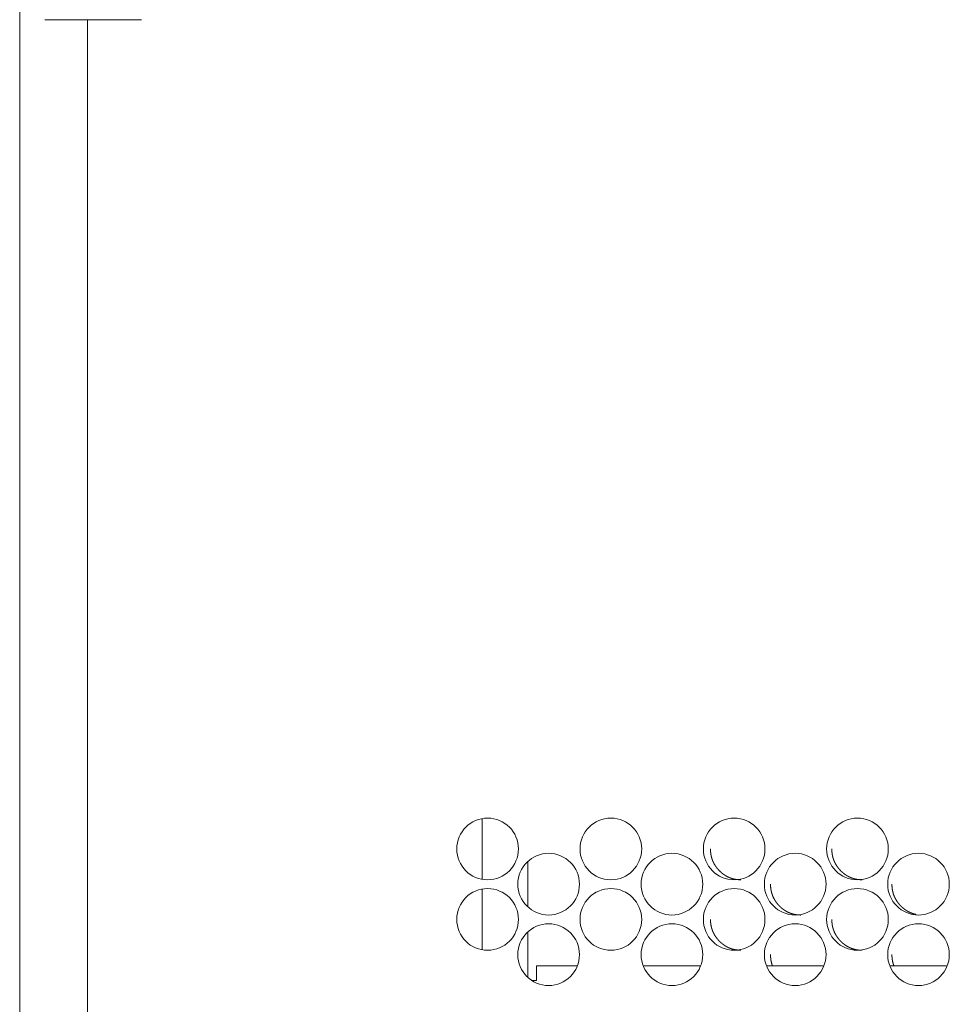
# Model space of a CAD drawing. Units: inches. Extents: x 85 to 352, y 35 to 256.
# Drawn here: x 320 to 325, y 112 to 116 of the extents above; entities that cross this region are included whole.
import ezdxf

# ---------------------------------------------------------------- set-up
doc = ezdxf.new("R2010")
doc.units = ezdxf.units.IN
doc.header["$MEASUREMENT"] = 0
doc.layers.add('1', color=7, linetype='Continuous')

msp = doc.modelspace()

# ---------------------------------------------------------------- linework, layer by layer
at = {"layer": '1', "color": 163, "linetype": 'Continuous', "lineweight": 18}
for p, q in [((320.3822, 188.4787), (320.3822, 109.8173)), ((320.6853, 116.4262), (320.6853, 110.2306)), ((322.4491, 112.8568), (322.4491, 112.5864)), ((322.6538, 112.6661), (322.6538, 112.4619)), ((322.6538, 112.6661), (322.6538, 112.4619)), ((322.4491, 112.5421), (322.4491, 112.2705)), ((322.6538, 112.3508), (322.6538, 112.1466)), ((322.6538, 112.3508), (322.6538, 112.1466)), ((322.6931, 112.1992), (322.8755, 112.1992)), ((323.1693, 112.1992), (323.4268, 112.1992)), ((323.7207, 112.1992), (323.9781, 112.1992)), ((324.2716, 112.1992), (324.5291, 112.1992)), ((322.6725, 112.1322), (322.6931, 112.1322))]:
    msp.add_line(p, q, dxfattribs=at)
for centre in [(322.4738, 112.7208), (323.025, 112.7208), (323.5762, 112.7208), (324.1274, 112.7208), (322.7467, 112.5633), (323.2979, 112.5633), (323.849, 112.5633), (324.4002, 112.5633), (322.4738, 112.4058), (323.025, 112.4058), (323.5762, 112.4058), (324.1274, 112.4058), (322.7467, 112.2484), (323.2979, 112.2484), (323.849, 112.2484), (324.4002, 112.2484)]:
    msp.add_circle(centre, 0.1378, dxfattribs=at)
for points, knots in [([(320.9275, 116.4255), (320.9237, 116.4255), (320.9189, 116.4255), (320.9174, 116.4255), (320.915, 116.4255), (320.9141, 116.4255), (320.9132, 116.4255), (320.9123, 116.4255), (320.9032, 116.4255), (320.898, 116.4255), (320.8922, 116.4255), (320.864, 116.4255), (320.8475, 116.4255), (320.8431, 116.4255), (320.834, 116.4255), (320.8201, 116.4255), (320.8057, 116.4255), (320.8007, 116.4255), (320.7957, 116.4255), (320.7906, 116.4255), (320.7708, 116.4255), (320.7606, 116.4255), (320.7555, 116.4255), (320.7542, 116.4255), (320.7516, 116.4255), (320.7503, 116.4255), (320.7109, 116.4255), (320.6912, 116.4255), (320.6862, 116.4255), (320.6789, 116.4255), (320.6752, 116.4255), (320.6728, 116.4255), (320.6715, 116.4255), (320.6511, 116.4255), (320.6411, 116.4255), (320.6362, 116.4255), (320.6312, 116.4255), (320.6113, 116.4255), (320.6018, 116.4255), (320.5925, 116.4255), (320.5578, 116.4255), (320.5429, 116.4255), (320.5361, 116.4255), (320.5297, 116.4255), (320.5187, 116.4255), (320.5139, 116.4255), (320.5117, 116.4255), (320.5096, 116.4255), (320.5028, 116.4255), (320.5002, 116.4255), (320.499, 116.4255), (320.4985, 116.4255), (320.498, 116.4255), (320.4944, 116.4255)], [0, 0, 0.008779, 0.019784, 0.023211, 0.028863, 0.030848, 0.032952, 0.035117, 0.056043, 0.06819, 0.081539, 0.146482, 0.184726, 0.194829, 0.215755, 0.247925, 0.281239, 0.292664, 0.304269, 0.315995, 0.361816, 0.385268, 0.397114, 0.40006, 0.406073, 0.40902, 0.5, 0.545701, 0.557066, 0.574023, 0.582502, 0.588154, 0.59098, 0.638184, 0.661275, 0.6727, 0.684065, 0.730006, 0.752075, 0.773602, 0.853578, 0.888094, 0.903788, 0.918521, 0.943957, 0.955021, 0.960072, 0.964883, 0.980517, 0.986651, 0.989296, 0.990499, 0.991642, 1, 1]), ([(323.4704, 112.7208), (323.4705, 112.714), (323.4709, 112.7072), (323.4717, 112.7005), (323.4727, 112.6939), (323.4741, 112.6873), (323.4758, 112.6808), (323.4768, 112.6775), (323.4778, 112.6743), (323.478, 112.6739), (323.4781, 112.6735), (323.4783, 112.6731), (323.4784, 112.6727), (323.4787, 112.6719), (323.479, 112.6711), (323.4796, 112.6695), (323.4802, 112.6679), (323.483, 112.6617), (323.486, 112.6557), (323.4893, 112.6499), (323.4929, 112.6442), (323.4968, 112.6388), (323.501, 112.6334), (323.5013, 112.6331), (323.5015, 112.6328), (323.5018, 112.6325), (323.5021, 112.6321), (323.5026, 112.6315), (323.5032, 112.6308), (323.5043, 112.6296), (323.5054, 112.6283), (323.5077, 112.6258), (323.51, 112.6234), (323.5124, 112.621), (323.5148, 112.6187), (323.5173, 112.6165), (323.5198, 112.6143), (323.5224, 112.6121), (323.525, 112.61), (323.5277, 112.608), (323.5305, 112.6061), (323.5318, 112.6051), (323.5332, 112.6042), (323.5336, 112.6039), (323.5343, 112.6035), (323.5346, 112.6032), (323.5353, 112.6028), (323.5361, 112.6023), (323.5389, 112.6006), (323.5419, 112.5989), (323.5478, 112.5959), (323.5538, 112.5931), (323.56, 112.5907), (323.5663, 112.5886), (323.5695, 112.5877), (323.5727, 112.5869), (323.5759, 112.5861), (323.5792, 112.5854), (323.5801, 112.5853), (323.5805, 112.5852), (323.5809, 112.5851), (323.5817, 112.585), (323.5842, 112.5846), (323.5858, 112.5844), (323.5892, 112.5839), (323.5925, 112.5836), (323.5991, 112.5832), (323.6058, 112.583), (323.6058, 112.583)], [0, 0, 0.031627, 0.063133, 0.094514, 0.125785, 0.157162, 0.188515, 0.204344, 0.220166, 0.22218, 0.224153, 0.226111, 0.228084, 0.232069, 0.23604, 0.243938, 0.251823, 0.283284, 0.3146, 0.345744, 0.376965, 0.40826, 0.43967, 0.441687, 0.443626, 0.445644, 0.447583, 0.451539, 0.455448, 0.463346, 0.471199, 0.486888, 0.502567, 0.518158, 0.533754, 0.549319, 0.564905, 0.580518, 0.596128, 0.611744, 0.627412, 0.635209, 0.643072, 0.644987, 0.64902, 0.650902, 0.6548, 0.6588, 0.674404, 0.690003, 0.720998, 0.751875, 0.782698, 0.813462, 0.828955, 0.844486, 0.860018, 0.875605, 0.87955, 0.881522, 0.883364, 0.887309, 0.89908, 0.906799, 0.922427, 0.937894, 0.968857, 0.999879, 1, 1]), ([(324.0127, 112.7208), (324.0129, 112.714), (324.0133, 112.7072), (324.014, 112.7005), (324.0151, 112.6939), (324.0164, 112.6873), (324.0182, 112.6808), (324.0191, 112.6775), (324.0202, 112.6743), (324.0203, 112.6739), (324.0205, 112.6735), (324.0206, 112.6731), (324.0208, 112.6727), (324.0211, 112.6719), (324.0214, 112.6711), (324.022, 112.6695), (324.0226, 112.6679), (324.0253, 112.6617), (324.0284, 112.6557), (324.0317, 112.6499), (324.0353, 112.6442), (324.0392, 112.6388), (324.0434, 112.6334), (324.0439, 112.6328), (324.0442, 112.6325), (324.0445, 112.6321), (324.045, 112.6315), (324.0456, 112.6308), (324.0467, 112.6296), (324.0478, 112.6283), (324.0501, 112.6258), (324.0524, 112.6234), (324.0548, 112.621), (324.0572, 112.6187), (324.0597, 112.6165), (324.0622, 112.6143), (324.0648, 112.6121), (324.0675, 112.61), (324.0701, 112.608), (324.0729, 112.6061), (324.0743, 112.6051), (324.0757, 112.6042), (324.076, 112.6039), (324.0764, 112.6037), (324.0767, 112.6035), (324.0771, 112.6032), (324.0778, 112.6028), (324.0785, 112.6023), (324.0814, 112.6006), (324.0843, 112.5989), (324.0902, 112.5959), (324.0963, 112.5931), (324.1025, 112.5907), (324.1088, 112.5886), (324.112, 112.5877), (324.1152, 112.5869), (324.1184, 112.5861), (324.1217, 112.5854), (324.1226, 112.5853), (324.123, 112.5852), (324.1234, 112.5851), (324.1242, 112.585), (324.1251, 112.5849), (324.1267, 112.5846), (324.1284, 112.5844), (324.1317, 112.5839), (324.135, 112.5836), (324.1417, 112.5832), (324.1483, 112.583), (324.1484, 112.583)], [0, 0, 0.031603, 0.063079, 0.094436, 0.125685, 0.157038, 0.188399, 0.204216, 0.220027, 0.221999, 0.224011, 0.225925, 0.227937, 0.231919, 0.235887, 0.243779, 0.251659, 0.283096, 0.31439, 0.34551, 0.376709, 0.40805, 0.439512, 0.443387, 0.445403, 0.447341, 0.451294, 0.45528, 0.463093, 0.471021, 0.486616, 0.502284, 0.51795, 0.533533, 0.549088, 0.564662, 0.580263, 0.595861, 0.611466, 0.627123, 0.635014, 0.642871, 0.644785, 0.6468, 0.648714, 0.650697, 0.654592, 0.658589, 0.674182, 0.689769, 0.720849, 0.751703, 0.782503, 0.813359, 0.828841, 0.84436, 0.859881, 0.875457, 0.879398, 0.881369, 0.883329, 0.887271, 0.891192, 0.898914, 0.906747, 0.922364, 0.937819, 0.96888, 0.999879, 1, 1]), ([(323.7388, 112.5633), (323.7389, 112.5565), (323.7393, 112.5498), (323.74, 112.5431), (323.7411, 112.5364), (323.7425, 112.5298), (323.7442, 112.5233), (323.7452, 112.52), (323.7462, 112.5168), (323.7464, 112.5164), (323.7465, 112.516), (323.7466, 112.5156), (323.7468, 112.5152), (323.7471, 112.5144), (323.7474, 112.5136), (323.748, 112.512), (323.7486, 112.5104), (323.7513, 112.5042), (323.7544, 112.4982), (323.7577, 112.4924), (323.7613, 112.4868), (323.7652, 112.4813), (323.7694, 112.476), (323.7699, 112.4753), (323.7702, 112.475), (323.7705, 112.4747), (323.771, 112.474), (323.7716, 112.4734), (323.7727, 112.4721), (323.7738, 112.4708), (323.7761, 112.4683), (323.7784, 112.4659), (323.7808, 112.4636), (323.7832, 112.4613), (323.7857, 112.459), (323.7882, 112.4568), (323.7908, 112.4546), (323.7934, 112.4526), (323.7961, 112.4505), (323.7989, 112.4486), (323.8002, 112.4476), (323.8016, 112.4467), (323.802, 112.4464), (323.8024, 112.4462), (323.8027, 112.446), (323.8031, 112.4458), (323.8038, 112.4453), (323.8045, 112.4449), (323.8074, 112.4431), (323.8103, 112.4414), (323.8162, 112.4384), (323.8222, 112.4356), (323.8284, 112.4332), (323.8347, 112.4311), (323.8379, 112.4302), (323.8411, 112.4294), (323.8444, 112.4286), (323.8477, 112.428), (323.8481, 112.4279), (323.8485, 112.4278), (323.8493, 112.4277), (323.8502, 112.4275), (323.851, 112.4274), (323.8526, 112.4271), (323.8543, 112.4269), (323.8576, 112.4264), (323.8609, 112.4261), (323.8676, 112.4257), (323.8743, 112.4255), (323.8743, 112.4255)], [0, 0, 0.031675, 0.063161, 0.094469, 0.125789, 0.157093, 0.188524, 0.204288, 0.220105, 0.222077, 0.22409, 0.226062, 0.228075, 0.232002, 0.235985, 0.243868, 0.251806, 0.283205, 0.314456, 0.3457, 0.376909, 0.408141, 0.439662, 0.443539, 0.445555, 0.447494, 0.451402, 0.455435, 0.463251, 0.471136, 0.486782, 0.502455, 0.51804, 0.533675, 0.549276, 0.564855, 0.580462, 0.596066, 0.611676, 0.627303, 0.635131, 0.642991, 0.644905, 0.646921, 0.648904, 0.650819, 0.654818, 0.658682, 0.674384, 0.689901, 0.720884, 0.751724, 0.782534, 0.813402, 0.828906, 0.844415, 0.859955, 0.875523, 0.877507, 0.879468, 0.883411, 0.887343, 0.891156, 0.899001, 0.906828, 0.922337, 0.937919, 0.968869, 0.999879, 1, 1]), ([(324.2815, 112.5633), (324.2816, 112.5565), (324.282, 112.5498), (324.2828, 112.5431), (324.2838, 112.5364), (324.2852, 112.5298), (324.2869, 112.5233), (324.2879, 112.52), (324.289, 112.5168), (324.2891, 112.5164), (324.2893, 112.516), (324.2894, 112.5156), (324.2895, 112.5152), (324.2898, 112.5144), (324.2901, 112.5136), (324.2907, 112.512), (324.2914, 112.5104), (324.2941, 112.5042), (324.2971, 112.4982), (324.3005, 112.4924), (324.3041, 112.4868), (324.308, 112.4813), (324.3121, 112.476), (324.3124, 112.4756), (324.313, 112.475), (324.3132, 112.4747), (324.3138, 112.474), (324.3143, 112.4734), (324.3155, 112.4721), (324.3166, 112.4708), (324.3189, 112.4683), (324.3212, 112.4659), (324.3236, 112.4636), (324.326, 112.4613), (324.3285, 112.459), (324.331, 112.4568), (324.3336, 112.4546), (324.3362, 112.4526), (324.3389, 112.4505), (324.3417, 112.4486), (324.3431, 112.4476), (324.3445, 112.4467), (324.3448, 112.4464), (324.3452, 112.4462), (324.3455, 112.446), (324.3459, 112.4458), (324.3466, 112.4453), (324.3473, 112.4449), (324.3502, 112.4431), (324.3531, 112.4414), (324.359, 112.4384), (324.3651, 112.4356), (324.3713, 112.4332), (324.3776, 112.4311), (324.3808, 112.4302), (324.384, 112.4294), (324.389, 112.4283)], [0, 0, 0.036459, 0.0727, 0.108737, 0.144786, 0.180819, 0.216996, 0.235142, 0.253347, 0.255617, 0.257934, 0.260204, 0.262521, 0.267041, 0.271675, 0.280697, 0.289886, 0.326028, 0.361998, 0.397961, 0.433883, 0.469914, 0.506108, 0.508429, 0.512892, 0.515213, 0.519711, 0.524262, 0.53335, 0.542333, 0.560435, 0.578475, 0.596514, 0.614409, 0.632366, 0.650298, 0.668262, 0.686222, 0.704302, 0.722289, 0.731299, 0.740346, 0.742666, 0.74487, 0.747153, 0.749473, 0.753958, 0.758405, 0.776478, 0.79446, 0.830123, 0.865747, 0.901211, 0.93674, 0.954586, 0.972437, 1, 1]), ([(323.4704, 112.4062), (323.4705, 112.3994), (323.4709, 112.3927), (323.4717, 112.386), (323.4727, 112.3793), (323.4741, 112.3727), (323.4758, 112.3662), (323.4768, 112.363), (323.4778, 112.3597), (323.478, 112.3593), (323.4781, 112.3589), (323.4783, 112.3585), (323.4784, 112.3581), (323.4787, 112.3573), (323.479, 112.3565), (323.4796, 112.3549), (323.4802, 112.3533), (323.483, 112.3472), (323.486, 112.3412), (323.4893, 112.3353), (323.4929, 112.3297), (323.4968, 112.3242), (323.501, 112.3189), (323.5013, 112.3185), (323.5015, 112.3182), (323.5018, 112.3179), (323.5021, 112.3176), (323.5026, 112.3169), (323.5032, 112.3163), (323.5043, 112.315), (323.5054, 112.3137), (323.5077, 112.3113), (323.51, 112.3088), (323.5124, 112.3065), (323.5148, 112.3042), (323.5173, 112.3019), (323.5198, 112.2997), (323.5224, 112.2976), (323.525, 112.2955), (323.5277, 112.2935), (323.5305, 112.2915), (323.5318, 112.2905), (323.5332, 112.2896), (323.5336, 112.2894), (323.5339, 112.2891), (323.5343, 112.2889), (323.5346, 112.2887), (323.5353, 112.2882), (323.5361, 112.2878), (323.5389, 112.286), (323.5419, 112.2844), (323.5478, 112.2813), (323.5538, 112.2785), (323.56, 112.2761), (323.5663, 112.2741), (323.5695, 112.2731), (323.5727, 112.2723), (323.5759, 112.2716), (323.5792, 112.2709), (323.5801, 112.2707), (323.5805, 112.2707), (323.5809, 112.2706), (323.5825, 112.2703), (323.5842, 112.27), (323.5858, 112.2698), (323.5892, 112.2694), (323.5925, 112.269), (323.5991, 112.2686), (323.6058, 112.2684), (323.6058, 112.2684)], [0, 0, 0.031685, 0.06319, 0.094509, 0.125839, 0.157154, 0.188565, 0.204334, 0.220156, 0.22217, 0.224143, 0.226157, 0.22813, 0.232115, 0.236085, 0.243983, 0.251868, 0.283327, 0.314587, 0.345782, 0.377002, 0.408245, 0.439701, 0.441718, 0.443658, 0.445675, 0.447614, 0.451569, 0.455479, 0.463376, 0.471229, 0.486917, 0.502595, 0.518186, 0.53378, 0.549345, 0.56493, 0.580542, 0.596151, 0.611767, 0.627434, 0.63523, 0.643092, 0.645008, 0.647024, 0.649008, 0.650924, 0.654822, 0.65879, 0.674393, 0.690021, 0.721015, 0.75189, 0.782711, 0.813474, 0.828966, 0.844481, 0.860026, 0.875612, 0.879556, 0.881518, 0.883371, 0.891238, 0.899086, 0.906804, 0.922432, 0.937897, 0.968858, 0.999879, 1, 1]), ([(324.0127, 112.4058), (324.0129, 112.399), (324.0133, 112.3923), (324.014, 112.3856), (324.0151, 112.3789), (324.0164, 112.3723), (324.0182, 112.3658), (324.0191, 112.3626), (324.0202, 112.3593), (324.0203, 112.3589), (324.0205, 112.3585), (324.0206, 112.3581), (324.0208, 112.3577), (324.0211, 112.3569), (324.0214, 112.3561), (324.022, 112.3545), (324.0226, 112.353), (324.0253, 112.3468), (324.0284, 112.3408), (324.0317, 112.3349), (324.0353, 112.3293), (324.0392, 112.3238), (324.0434, 112.3185), (324.0439, 112.3178), (324.0442, 112.3175), (324.0445, 112.3172), (324.045, 112.3165), (324.0456, 112.3159), (324.0467, 112.3146), (324.0478, 112.3133), (324.0501, 112.3109), (324.0524, 112.3085), (324.0548, 112.3061), (324.0572, 112.3038), (324.0597, 112.3015), (324.0622, 112.2993), (324.0648, 112.2972), (324.0675, 112.2951), (324.0701, 112.2931), (324.0729, 112.2911), (324.0743, 112.2901), (324.0757, 112.2892), (324.076, 112.289), (324.0764, 112.2887), (324.0767, 112.2885), (324.0771, 112.2883), (324.0778, 112.2878), (324.0785, 112.2874), (324.0814, 112.2856), (324.0843, 112.284), (324.0902, 112.2809), (324.0963, 112.2782), (324.1025, 112.2757), (324.1088, 112.2737), (324.112, 112.2728), (324.1152, 112.2719), (324.1184, 112.2712), (324.1217, 112.2705), (324.1226, 112.2703), (324.123, 112.2703), (324.1234, 112.2702), (324.1242, 112.27), (324.1251, 112.2699), (324.1267, 112.2696), (324.1284, 112.2694), (324.1317, 112.269), (324.135, 112.2686), (324.1417, 112.2682), (324.1483, 112.268), (324.1484, 112.268)], [0, 0, 0.031603, 0.063079, 0.094436, 0.125685, 0.157038, 0.188399, 0.204215, 0.220027, 0.221998, 0.223954, 0.225926, 0.227938, 0.23192, 0.235888, 0.24378, 0.25166, 0.283097, 0.31439, 0.345511, 0.376709, 0.408051, 0.439512, 0.443388, 0.445404, 0.447342, 0.451295, 0.455281, 0.463094, 0.471022, 0.486617, 0.502284, 0.51795, 0.533534, 0.549088, 0.564662, 0.580263, 0.595862, 0.611467, 0.627123, 0.635014, 0.642871, 0.644785, 0.6468, 0.648714, 0.650697, 0.654592, 0.65859, 0.674182, 0.689769, 0.720849, 0.751703, 0.782503, 0.81336, 0.828841, 0.84436, 0.859881, 0.875457, 0.879398, 0.881369, 0.88333, 0.887271, 0.891192, 0.898914, 0.906747, 0.922364, 0.937819, 0.96888, 0.999879, 1, 1]), ([(323.7388, 112.2484), (323.7389, 112.2416), (323.7393, 112.2348), (323.74, 112.2281), (323.7411, 112.2214), (323.7425, 112.2149), (323.7442, 112.2083), (323.7452, 112.2051), (323.7462, 112.2019), (323.7464, 112.2014), (323.7465, 112.201), (323.7466, 112.2006), (323.7468, 112.2002), (323.7472, 112.199)], [0, 0, 0.135354, 0.269645, 0.40369, 0.537525, 0.671297, 0.805608, 0.872973, 0.940561, 0.948989, 0.957591, 0.966019, 0.974621, 1, 1]), ([(324.2815, 112.2484), (324.2816, 112.2416), (324.282, 112.2348), (324.2828, 112.2281), (324.2838, 112.2214), (324.2852, 112.2149), (324.2869, 112.2083), (324.2879, 112.2051), (324.289, 112.2019), (324.2891, 112.2014), (324.2893, 112.201), (324.2894, 112.2006), (324.2895, 112.2002), (324.29, 112.199)], [0, 0, 0.135354, 0.269645, 0.40369, 0.537525, 0.671297, 0.805608, 0.872973, 0.940561, 0.948989, 0.957591, 0.966019, 0.974621, 1, 1])]:
    msp.add_open_spline(points, degree=1, knots=knots, dxfattribs=at)
msp.add_open_spline([(322.6932, 112.1322), (322.6932, 112.1992)], degree=1, dxfattribs=at)

doc.saveas('drawing.dxf')
